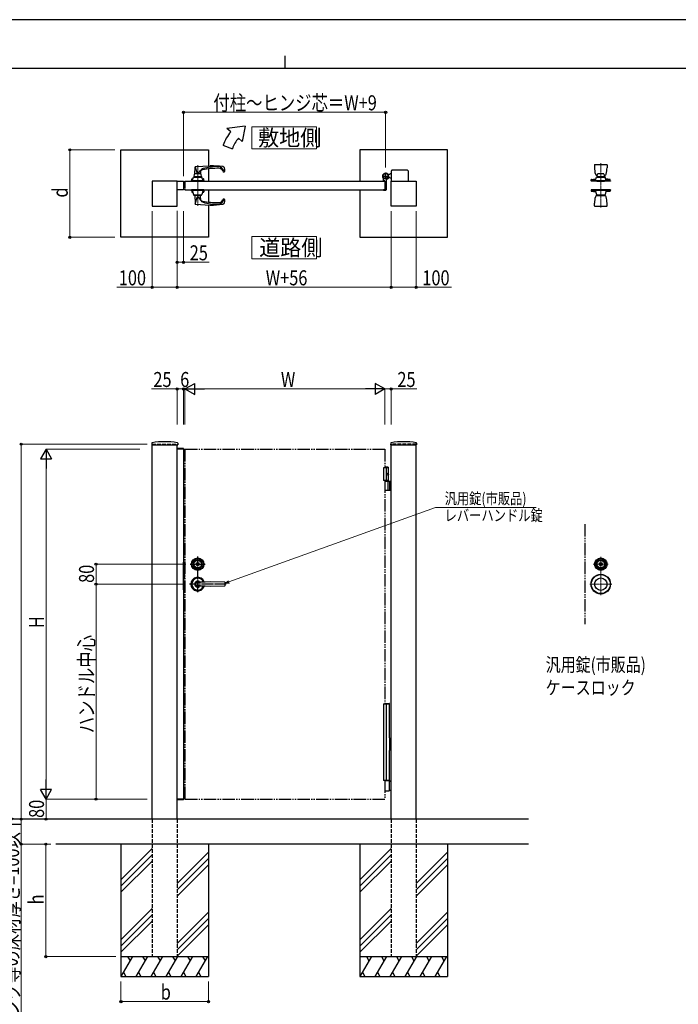
# Model space of a CAD drawing. Units: millimetres. Extents: x 0 to 8410, y 0 to 5940.
# Drawn here: x 3139 to 5774, y 2002 to 5940 of the extents above; entities that cross this region are included whole.
import ezdxf

# ---------------------------------------------------------------- set-up
doc = ezdxf.new("R2010")
doc.units = ezdxf.units.MM
for name, pattern in [('YCENTER_1', [13, 10, -1, 1, -1]), ('YDIVIDE_1', [15, 10, -1, 1, -1, 1, -1]), ('YDOT_1', [2, 1, -1]), ('YHIDDEN_1', [4, 3, -1])]:
    doc.linetypes.add(name, pattern=pattern)
for name, color, linetype, lineweight in [('FRONT_V1', 7, 'Continuous', 30), ('USER1', 3, 'Continuous', 13), ('YKK_12', 2, 'Continuous', 13), ('YKK_13', 4, 'Continuous', 30), ('YKK_A1', 4, 'Continuous', 30), ('YKK_D', 6, 'Continuous', 13), ('YKK_ZWAK', 7, 'Continuous', 30)]:
    doc.layers.add(name, color=color, linetype=linetype, lineweight=lineweight)
doc.styles.add('text-b', font='extslim2.shx', dxfattribs={"width": 0.8, "bigfont": 'extfont2.shx'})

msp = doc.modelspace()

# ---------------------------------------------------------------- linework, layer by layer
at = {"layer": 'FRONT_V1', "linetype": 'YDIVIDE_1', "ltscale": 5}
msp.add_line((5400, 3922.3), (5400, 3522.3), dxfattribs=at)
at = {"layer": 'USER1', "linetype": 'Continuous'}
for points in [[(4068.2, 5512.1), (4068.2, 5422.8), (4325.8, 5422.8), (4325.8, 5512.1), (4068.2, 5512.1)], [(4068.2, 5072.6), (4068.2, 4983.4), (4325.8, 4983.4), (4325.8, 5072.6), (4068.2, 5072.6)]]:
    msp.add_lwpolyline(points, dxfattribs=at)
at = {"layer": 'YKK_12', "linetype": 'YCENTER_1'}
for p, q in [((3851, 5358), (3851, 5196)), ((5464, 5188.5), (5464, 5365.5)), ((5464, 3638.3), (5464, 3792.3)), ((5434, 3762.3), (5494, 3762.3)), ((5508, 3682.3), (5420, 3682.3))]:
    msp.add_line(p, q, dxfattribs=at)
at = {"layer": 'YKK_13'}
for p, q in [((5439, 5359), (5439, 5347.9)), ((5440.5, 5360.5), (5487.5, 5360.5)), ((5489, 5359), (5489, 5347.9)), ((5446, 5317.5), (5450.6, 5317.5)), ((5446.4, 5317.5), (5446.4, 5317.1)), ((5449.5, 5311.5), (5451.4, 5322.4)), ((5476.6, 5322.4), (5478.5, 5311.5)), ((5477.5, 5317.5), (5482.1, 5317.5)), ((5481.6, 5317.1), (5481.6, 5317.5)), ((5503, 5295.5), (5425, 5295.5)), ((5425, 5295.5), (5425, 5294.5)), ((5503, 5294.5), (5425, 5294.5)), ((5426, 5295.5), (5426, 5300.3)), ((5426, 5295.5), (5502, 5295.5)), ((5426.2, 5300.5), (5443.7, 5300.5)), ((5426.3, 5300.6), (5443.3, 5303.3)), ((5489, 5295.5), (5439, 5295.5)), ((5439, 5295.5), (5439, 5294.5)), ((5489, 5294.5), (5439, 5294.5)), ((5442, 5295.5), (5446.9, 5309.7)), ((5486, 5295.5), (5442, 5295.5)), ((5447, 5316.5), (5450.4, 5316.5)), ((5447.4, 5310), (5480.7, 5310)), ((5448.8, 5316.5), (5448.1, 5310)), ((5448.5, 5295), (5448.5, 5295.5)), ((5449, 5310.4), (5449, 5310)), ((5449, 5294.5), (5479, 5294.5)), ((5456.8, 5311.5), (5449.5, 5311.5)), ((5478.4, 5311), (5449.6, 5311)), ((5456.8, 5312), (5471.3, 5312)), ((5456.8, 5312), (5456.8, 5311.5)), ((5457, 5312), (5457, 5311)), ((5457, 5311), (5471, 5311)), ((5471, 5312), (5471, 5311)), ((5471.3, 5312), (5471.3, 5311.5)), ((5471.3, 5311.5), (5478.5, 5311.5)), ((5477.7, 5316.5), (5481, 5316.5)), ((5479, 5310), (5479, 5310.4)), ((5479.2, 5316.5), (5479.9, 5310)), ((5479.5, 5295.5), (5479.5, 5295)), ((5486, 5295.5), (5481.1, 5309.7)), ((5484.3, 5300.5), (5501.9, 5300.5)), ((5501.8, 5300.6), (5484.8, 5303.3)), ((5489, 5295.5), (5489, 5294.5)), ((5502, 5295.5), (5502, 5300.3)), ((5503, 5295.5), (5503, 5294.5)), ((5503, 5259.5), (5425, 5259.5)), ((5425, 5259.5), (5425, 5258.5)), ((5503, 5258.5), (5425, 5258.5)), ((5426, 5258.5), (5502, 5258.5)), ((5426, 5258.5), (5426, 5253.8)), ((5426.2, 5253.5), (5443.4, 5253.5)), ((5426.3, 5253.5), (5443.3, 5250.8)), ((5489, 5259.5), (5439, 5259.5)), ((5439, 5258.5), (5439, 5259.5)), ((5489, 5258.5), (5439, 5258.5)), ((5486, 5258.5), (5442, 5258.5)), ((5442, 5258.5), (5446.9, 5240.4)), ((5447.4, 5240), (5480.6, 5240)), ((5448.8, 5237.5), (5448.5, 5240)), ((5449, 5238.1), (5449, 5240)), ((5479, 5238.1), (5479, 5240)), ((5479.2, 5237.5), (5479.5, 5240)), ((5486, 5258.5), (5481.1, 5240.4)), ((5484.7, 5253.5), (5501.9, 5253.5)), ((5501.8, 5253.5), (5484.8, 5250.8)), ((5489, 5258.5), (5489, 5259.5)), ((5502, 5258.5), (5502, 5253.8)), ((5503, 5259.5), (5503, 5258.5)), ((5439, 5195), (5439, 5206.1)), ((5446, 5236.5), (5482.1, 5236.5)), ((5446.4, 5236.5), (5446.4, 5236.9)), ((5447, 5237.5), (5481, 5237.5)), ((5449.6, 5237.5), (5478.4, 5237.5)), ((5481.6, 5236.9), (5481.6, 5236.5)), ((5489, 5195), (5489, 5206.1)), ((5440.5, 5193.5), (5487.5, 5193.5)), ((5459.7, 3762), (5459.7, 3763.4)), ((5459.7, 3763.4), (5460.3, 3763.4)), ((5459.7, 3762), (5461.1, 3761.2)), ((5460.3, 3763.4), (5461.7, 3762.6)), ((5461.1, 3761.2), (5462.7, 3761.2)), ((5461.7, 3762.6), (5462.3, 3762.6)), ((5462.3, 3762.6), (5462.9, 3763.6)), ((5462.7, 3761.2), (5463.4, 3762.4)), ((5462.9, 3763.6), (5465.1, 3763.6)), ((5463.4, 3762.4), (5464.7, 3762.4)), ((5464.7, 3762.4), (5465.4, 3761.2)), ((5465.1, 3763.6), (5465.7, 3762.6)), ((5465.4, 3761.2), (5466.9, 3761.2)), ((5465.7, 3762.6), (5466.4, 3762.6)), ((5466.4, 3762.6), (5467.8, 3763.4)), ((5466.9, 3761.2), (5468.4, 3762)), ((5467.8, 3763.4), (5468.4, 3763.4)), ((5468.4, 3762), (5468.4, 3763.4))]:
    msp.add_line(p, q, dxfattribs=at)
at = {"layer": 'YKK_13', "linetype": 'YDOT_1', "ltscale": 0.5}
for p, q in [((5446, 5295.5), (5446, 5294.5)), ((5449, 5295.5), (5449, 5294.5)), ((5457, 5295.5), (5457, 5294.5)), ((5471, 5295.5), (5471, 5294.5)), ((5479, 5295.5), (5479, 5294.5)), ((5482, 5295.5), (5482, 5294.5)), ((5446, 5258.5), (5446, 5259.5)), ((5449, 5259.5), (5449, 5258.5)), ((5457, 5259.5), (5457, 5258.5)), ((5471, 5259.5), (5471, 5258.5)), ((5479, 5259.5), (5479, 5258.5)), ((5482, 5258.5), (5482, 5259.5))]:
    msp.add_line(p, q, dxfattribs=at)
at = {"layer": 'YKK_13'}
for centre, radius in [((5464, 3762.3), 25), ((5464, 3762.3), 22), ((5464, 3762.3), 17), ((5464, 3762.3), 15), ((5464, 3762.3), 6.35), ((5464, 3762.3), 5.6), ((5464, 3682.3), 39), ((5464, 3682.3), 38), ((5464, 3682.3), 25)]:
    msp.add_circle(centre, radius, dxfattribs=at)
for centre, radius, start, end in [((5440.5, 5359), 1.5, 90, 180), ((5487.5, 5359), 1.5, 0, 90), ((5539, 5347.8), 100, 179.8872, 194.6725), ((5450, 5324.4), 8, 194.6726, 239.5984), ((5447, 5317.1), 0.6, 180.032, 269.9709), ((5452.4, 5322.2), 1, 98.4712, 170.1488), ((5464, 5244), 80, 81.5288, 98.4712), ((5475.7, 5322.2), 1, 9.8512, 81.5288), ((5481, 5317.1), 0.6, 269.8598, 0.1344), ((5478, 5324.4), 8, 300.4016, 345.3274), ((5389, 5347.8), 100, 345.3275, 0.1128), ((5426.3, 5300.3), 0.3, 99.0001, 180), ((5442.4, 5308.8), 5.6, 278.9999, 296.2315), ((5447.4, 5309.5), 0.5, 90, 160.9744), ((5449, 5295), 0.5, 180, 270), ((5449.6, 5310.4), 0.6, 90, 180), ((5478.4, 5310.4), 0.6, 0, 90), ((5479, 5295), 0.5, 270, 0), ((5480.7, 5309.5), 0.5, 19.0256, 90), ((5485.7, 5308.8), 5.6, 243.7698, 261.0001), ((5501.7, 5300.3), 0.3, 0, 80.9999), ((5426.3, 5253.8), 0.3, 180, 260.9999), ((5442.4, 5245.3), 5.6, 71.4242, 81.0001), ((5447.4, 5240.5), 0.5, 195.124, 270), ((5480.6, 5240.5), 0.5, 270, 344.876), ((5485.7, 5245.3), 5.6, 98.9999, 108.5747), ((5501.7, 5253.8), 0.3, 279.0001, 0), ((5539, 5206.3), 100, 165.3275, 180.1128), ((5450, 5229.6), 8, 120.4016, 165.3274), ((5447, 5236.9), 0.6, 90.0291, 179.968), ((5449.6, 5238.1), 0.6, 180, 270), ((5478.4, 5238.1), 0.6, 270, 0), ((5481, 5236.9), 0.6, 359.8656, 90.1402), ((5478, 5229.6), 8, 14.6726, 59.5984), ((5389, 5206.3), 100, 359.8872, 14.6725), ((5440.5, 5195), 1.5, 180, 270), ((5487.5, 5195), 1.5, 270, 0), ((5464, 3762.3), 2.75, 9.4421, 170.5579), ((5464, 3762.3), 2.75, 204.7199, 335.2801)]:
    msp.add_arc(centre, radius, start, end, dxfattribs=at)
at = {"layer": 'YKK_A1'}
for p, q in [((4041.4, 5514.5), (3968.2, 5504.5)), ((4041.4, 5514.5), (4029.5, 5453.1)), ((3983.5, 5491.7), (3968.2, 5504.5)), ((3952.2, 5437.5), (3989.8, 5423.9)), ((4029.5, 5453.1), (4014.1, 5466)), ((3544, 5419.5), (3894, 5419.5)), ((3544, 5069.5), (3544, 5419.5)), ((3894, 5419.5), (3894, 5355.2)), ((4850, 5419.5), (4500, 5419.5)), ((4500, 5419.5), (4500, 5294.5)), ((4850, 5069.5), (4850, 5419.5)), ((3836.5, 5311.5), (3838.4, 5322.4)), ((3839.8, 5323.3), (3840.9, 5350.7)), ((3841.3, 5351.7), (3849.2, 5324)), ((3842.8, 5352.6), (3901, 5355.5)), ((3853.4, 5324), (3862.2, 5336.4)), ((3862, 5329.1), (3862.2, 5323.3)), ((3863.6, 5322.4), (3865.5, 5311.5)), ((3894, 5343.3), (3894, 5294.5)), ((4618.5, 5320.5), (4612.8, 5320.5)), ((4618.5, 5320.5), (4621, 5323)), ((4626, 5323), (4621, 5323)), ((4626, 5294.5), (4626, 5336)), ((4691, 5338), (4628, 5338)), ((4693, 5336), (4693, 5294.5)), ((3769, 5294.5), (3669, 5294.5)), ((3669, 5294.5), (3669, 5194.5)), ((3769, 5194.5), (3769, 5294.5)), ((3769, 5294.5), (3794, 5294.5)), ((3769, 5259.5), (3769, 5294.5)), ((3794, 5294.5), (3794, 5259.5)), ((3800, 5294.5), (4600, 5294.5)), ((3823.5, 5295.5), (3878.5, 5295.5)), ((3823.5, 5295.5), (3823.5, 5294.5)), ((3823.5, 5294.5), (3878.5, 5294.5)), ((3876, 5295.5), (3826, 5295.5)), ((3826, 5295.5), (3826, 5294.5)), ((3876, 5294.5), (3826, 5294.5)), ((3827, 5295.5), (3827, 5303.2)), ((3827, 5295.5), (3875, 5295.5)), ((3827.3, 5303.5), (3831.8, 5303.5)), ((3829, 5295.5), (3833.9, 5309.7)), ((3873, 5295.5), (3829, 5295.5)), ((3834.4, 5310), (3867.7, 5310)), ((3835.5, 5295), (3835.5, 5295.5)), ((3836, 5310.4), (3836, 5310)), ((3836, 5294.5), (3866, 5294.5)), ((3843.8, 5311.5), (3836.5, 5311.5)), ((3865.4, 5311), (3836.6, 5311)), ((3843.8, 5312), (3858.3, 5312)), ((3843.8, 5312), (3843.8, 5311.5)), ((3844, 5312), (3844, 5311)), ((3844, 5311), (3858, 5311)), ((3858, 5312), (3858, 5311)), ((3858.3, 5312), (3858.3, 5311.5)), ((3858.3, 5311.5), (3865.5, 5311.5)), ((3866, 5310), (3866, 5310.4)), ((3866.5, 5295.5), (3866.5, 5295)), ((3873, 5295.5), (3868.1, 5309.7)), ((3870.3, 5303.5), (3874.7, 5303.5)), ((3875, 5295.5), (3875, 5303.2)), ((3876, 5295.5), (3876, 5294.5)), ((3878.5, 5295.5), (3878.5, 5294.5)), ((4595, 5295.3), (4595, 5304.4)), ((4599.7, 5294.8), (4595.5, 5294.8)), ((4600, 5294.5), (4600, 5259.5)), ((4600, 5294.5), (4600, 5259.5)), ((4605, 5299.6), (4605, 5259)), ((4609.7, 5305), (4608.7, 5303.9)), ((4608.7, 5303.9), (4609.9, 5303.2)), ((4608.9, 5305.8), (4609.7, 5305)), ((4609.4, 5306.2), (4610.2, 5305.5)), ((4609.7, 5305), (4612.6, 5307.8)), ((4611.3, 5308.1), (4612.1, 5307.4)), ((4612.6, 5307.8), (4611.7, 5308.7)), ((4612.6, 5307.8), (4613.6, 5308.9)), ((4618.5, 5308.5), (4612.8, 5308.5)), ((4613.6, 5308.9), (4614.4, 5307.6)), ((4618.5, 5308.5), (4621, 5306)), ((4626, 5306), (4621, 5306)), ((4625, 5194.5), (4625, 5294.5)), ((4625, 5294.5), (4725, 5294.5)), ((4725, 5294.5), (4725, 5194.5)), ((3794, 5259.5), (3769, 5259.5)), ((3800, 5259.5), (4600, 5259.5)), ((3823.5, 5259.5), (3878.5, 5259.5)), ((3823.5, 5259.5), (3823.5, 5258.5)), ((3823.5, 5258.5), (3878.5, 5258.5)), ((3876, 5259.5), (3826, 5259.5)), ((3826, 5258.5), (3826, 5259.5)), ((3876, 5258.5), (3826, 5258.5)), ((3827, 5258.5), (3827, 5250.8)), ((3827, 5258.5), (3875, 5258.5)), ((3827.3, 5250.5), (3831.2, 5250.5)), ((3873, 5258.5), (3829, 5258.5)), ((3829, 5258.5), (3833.9, 5240.4)), ((3834.4, 5240), (3867.6, 5240)), ((3836, 5238.1), (3836, 5240)), ((3866, 5238.1), (3866, 5240)), ((3873, 5258.5), (3868.1, 5240.4)), ((3870.9, 5250.5), (3874.7, 5250.5)), ((3875, 5258.5), (3875, 5250.8)), ((3876, 5258.5), (3876, 5259.5)), ((3878.5, 5259.5), (3878.5, 5258.5)), ((3894, 5259.5), (3894, 5210.8)), ((4500, 5259.5), (4500, 5069.5)), ((4595, 5258.7), (4595, 5258)), ((4599.7, 5259.2), (4595.5, 5259.2)), ((4603, 5257), (4596, 5257)), ((3836.6, 5237.5), (3865.4, 5237.5)), ((3839.6, 5237.5), (3840.9, 5203.4)), ((3841.3, 5202.4), (3849.3, 5230.4)), ((3842.8, 5201.5), (3901, 5198.5)), ((3852.8, 5231), (3862.2, 5217.6)), ((3862, 5225), (3862.5, 5237.5)), ((3894, 5198.9), (3894, 5069.5)), ((3669, 5194.5), (3769, 5194.5)), ((4725, 5194.5), (4625, 5194.5)), ((3894, 5069.5), (3544, 5069.5)), ((4500, 5069.5), (4850, 5069.5)), ((3667.3, 4246), (3666.9, 4239.4)), ((3667.4, 4238.8), (3770.6, 4238.8)), ((3669, 2742.3), (3669, 4238.8)), ((3768.8, 4222.3), (3768.9, 4224.4)), ((3794.3, 4222.3), (3768.8, 4222.3)), ((3769, 2742.3), (3769, 4238.8)), ((3794, 4222.3), (3769, 4222.3)), ((3793.7, 4224.8), (3769.4, 4224.8)), ((3770.8, 4246), (3771.1, 4239.4)), ((3794, 4222.3), (3794, 2822.3)), ((3794.2, 4224.4), (3794.3, 4222.3)), ((4623.3, 4246), (4622.9, 4239.4)), ((4623.4, 4238.8), (4726.6, 4238.8)), ((4625, 2742.3), (4625, 4238.8)), ((4725, 2742.3), (4725, 4238.8)), ((4726.8, 4246), (4727.1, 4239.4)), ((4614.5, 4147.3), (4595, 4147.3)), ((4595, 4147.3), (4595, 4097.3)), ((4612.5, 4150.3), (4600, 4150.3)), ((4614.5, 4148.3), (4600, 4148.3)), ((4605, 4147.3), (4605, 4097.3)), ((4612.5, 4150.3), (4614.5, 4148.3)), ((4614.5, 4094.3), (4614.5, 4148.3)), ((4614.5, 4097.3), (4595, 4097.3)), ((4612.2, 4122.7), (4612.8, 4122.7)), ((4612.2, 4121.9), (4612.8, 4121.9)), ((4613.2, 4124.4), (4613.8, 4124.4)), ((4613.2, 4120.2), (4613.8, 4120.2)), ((4600, 4094.3), (4625, 4094.3)), ((4612.8, 4057.8), (4612.8, 4092.8)), ((4618.5, 4094.3), (4618.5, 4056.3)), ((4621, 4094.3), (4621, 4056.3)), ((4625, 4056.3), (4600, 4056.3)), ((3794.5, 3659.8), (3794.5, 3769.8)), ((3794.5, 3769.8), (3796, 3769.8)), ((3796, 3659.8), (3796, 3769.8)), ((3796, 3744.8), (3800, 3744.8)), ((3846.7, 3762), (3846.7, 3763.4)), ((3846.7, 3763.4), (3847.3, 3763.4)), ((3846.7, 3762), (3848.1, 3761.2)), ((3847.3, 3763.4), (3848.7, 3762.6)), ((3848.1, 3761.2), (3849.7, 3761.2)), ((3848.7, 3762.6), (3849.3, 3762.6)), ((3849.3, 3762.6), (3849.9, 3763.6)), ((3849.7, 3761.2), (3850.4, 3762.4)), ((3849.9, 3763.6), (3852.1, 3763.6)), ((3850.4, 3762.4), (3851.7, 3762.4)), ((3851.7, 3762.4), (3852.4, 3761.2)), ((3852.1, 3763.6), (3852.7, 3762.6)), ((3852.4, 3761.2), (3853.9, 3761.2)), ((3852.7, 3762.6), (3853.4, 3762.6)), ((3853.4, 3762.6), (3854.8, 3763.4)), ((3853.9, 3761.2), (3855.4, 3762)), ((3854.8, 3763.4), (3855.4, 3763.4)), ((3855.4, 3762), (3855.4, 3763.4)), ((3796, 3719.8), (3800, 3719.8)), ((3796, 3711.3), (3800, 3711.3)), ((3796, 3691.3), (3800, 3691.3)), ((3901, 3691.6), (3842.5, 3687.6)), ((3901, 3673), (3842.5, 3677.1)), ((3851, 3692.3), (3959, 3690.8)), ((3959, 3673.8), (3851, 3672.3)), ((3960, 3689.8), (3960, 3674.8)), ((3794.5, 3659.8), (3796, 3659.8)), ((4617.4, 2895.3), (4600, 2895.3)), ((4616.6, 2893.8), (4616.6, 2856.8)), ((4618.9, 2894.4), (4617.7, 2895.2)), ((4619.2, 2894.3), (4625, 2894.3)), ((4600, 2855.3), (4617.4, 2855.3)), ((4617.7, 2855.4), (4618.9, 2856.2)), ((4625, 2856.3), (4619.2, 2856.3)), ((3768.8, 2822.3), (3768.9, 2820.3)), ((3794.3, 2822.3), (3768.8, 2822.3)), ((3794, 2822.3), (3769, 2822.3)), ((3793.7, 2819.8), (3769.4, 2819.8)), ((3794.2, 2820.3), (3794.3, 2822.3)), ((5175, 2742.3), (3001.5, 2742.3)), ((5175, 2642.3), (3283.3, 2642.3)), ((3544, 2642.3), (3544, 2112.3)), ((3894, 2642.3), (3894, 2112.3)), ((4500, 2642.3), (4500, 2112.3)), ((4850, 2642.3), (4850, 2112.3)), ((3669, 2624.5), (3544, 2499.5)), ((3669, 2599.5), (3544, 2474.5)), ((3894, 2609.5), (3769, 2484.5)), ((4625, 2624.5), (4500, 2499.5)), ((4625, 2599.5), (4500, 2474.5)), ((4850, 2609.5), (4725, 2484.5)), ((3669, 2574.5), (3544, 2449.5)), ((3894, 2584.5), (3769, 2459.5)), ((4625, 2574.5), (4500, 2449.5)), ((4850, 2584.5), (4725, 2459.5)), ((3894, 2559.5), (3769, 2434.5)), ((4850, 2559.5), (4725, 2434.5)), ((3669, 2384.5), (3544, 2259.5)), ((3894, 2369.5), (3769, 2244.5)), ((4625, 2384.5), (4500, 2259.5)), ((4850, 2369.5), (4725, 2244.5)), ((3669, 2359.5), (3544, 2234.5)), ((3669, 2334.5), (3544, 2209.5)), ((3894, 2344.5), (3769, 2219.5)), ((4625, 2359.5), (4500, 2234.5)), ((4625, 2334.5), (4500, 2209.5)), ((4850, 2344.5), (4725, 2219.5)), ((3894, 2319.5), (3769, 2194.5)), ((4850, 2319.5), (4725, 2194.5)), ((3544, 2192.3), (3894, 2192.3)), ((3590.2, 2192.3), (3544, 2112.3)), ((3570.2, 2192.3), (3580.2, 2175)), ((3650.2, 2192.3), (3604, 2112.3)), ((3630.2, 2192.3), (3640.2, 2175)), ((3710.2, 2192.3), (3664, 2112.3)), ((3690.2, 2192.3), (3700.2, 2175)), ((3770.2, 2192.3), (3724, 2112.3)), ((3750.2, 2192.3), (3760.2, 2175)), ((3830.2, 2192.3), (3784, 2112.3)), ((3810.2, 2192.3), (3820.2, 2175)), ((3890.2, 2192.3), (3844, 2112.3)), ((3870.2, 2192.3), (3880.2, 2175)), ((4500, 2192.3), (4850, 2192.3)), ((4546.2, 2192.3), (4500, 2112.3)), ((4526.2, 2192.3), (4536.2, 2175)), ((4606.2, 2192.3), (4560, 2112.3)), ((4586.2, 2192.3), (4596.2, 2175)), ((4666.2, 2192.3), (4620, 2112.3)), ((4646.2, 2192.3), (4656.2, 2175)), ((4726.2, 2192.3), (4680, 2112.3)), ((4706.2, 2192.3), (4716.2, 2175)), ((4786.2, 2192.3), (4740, 2112.3)), ((4766.2, 2192.3), (4776.2, 2175)), ((4846.2, 2192.3), (4800, 2112.3)), ((4826.2, 2192.3), (4836.2, 2175)), ((3554, 2129.7), (3564, 2112.3)), ((3614, 2129.7), (3624, 2112.3)), ((3674, 2129.7), (3684, 2112.3)), ((3734, 2129.7), (3744, 2112.3)), ((3794, 2129.7), (3804, 2112.3)), ((3854, 2129.7), (3864, 2112.3)), ((4510, 2129.7), (4520, 2112.3)), ((4570, 2129.7), (4580, 2112.3)), ((4630, 2129.7), (4640, 2112.3)), ((4690, 2129.7), (4700, 2112.3)), ((4750, 2129.7), (4760, 2112.3)), ((4810, 2129.7), (4820, 2112.3)), ((3544, 2112.3), (3894, 2112.3)), ((4500, 2112.3), (4850, 2112.3))]:
    msp.add_line(p, q, dxfattribs=at)
at = {"layer": 'YKK_A1', "linetype": 'YCENTER_1'}
for p, q in [((4603, 5301.5), (4603, 5327.5)), ((4590, 5314.5), (4616, 5314.5)), ((4614.6, 5303), (4604.5, 5313.1))]:
    msp.add_line(p, q, dxfattribs=at)
at = {"layer": 'YKK_A1', "linetype": 'YCENTER_1', "ltscale": 3}
msp.add_line((3800, 5294.5), (3800, 5259.5), dxfattribs=at)
at = {"layer": 'YKK_A1', "linetype": 'YDOT_1', "ltscale": 0.5}
for p, q in [((3829.5, 5295.5), (3829.5, 5294.5)), ((3833, 5295.5), (3833, 5294.5)), ((3838.5, 5295.5), (3838.5, 5294.5)), ((3848, 5295.5), (3848, 5294.5)), ((3854, 5295.5), (3854, 5294.5)), ((3863.5, 5295.5), (3863.5, 5294.5)), ((3869, 5295.5), (3869, 5294.5)), ((3872.5, 5295.5), (3872.5, 5294.5)), ((3829.5, 5259.5), (3829.5, 5258.5)), ((3833, 5258.5), (3833, 5259.5)), ((3838.5, 5259.5), (3838.5, 5258.5)), ((3848, 5259.5), (3848, 5258.5)), ((3854, 5259.5), (3854, 5258.5)), ((3863.5, 5259.5), (3863.5, 5258.5)), ((3869, 5258.5), (3869, 5259.5)), ((3872.5, 5259.5), (3872.5, 5258.5)), ((3794.5, 3748.3), (3796, 3748.3)), ((3794.5, 3681.3), (3796, 3681.3))]:
    msp.add_line(p, q, dxfattribs=at)
at = {"layer": 'YKK_A1', "linetype": 'YHIDDEN_1'}
for p, q in [((4608.3, 5312.1), (4605.5, 5309.2)), ((4605.5, 5309.2), (4608.9, 5305.8)), ((4606, 5309.7), (4609.4, 5306.2)), ((4607.9, 5311.6), (4611.3, 5308.1)), ((4611.7, 5308.7), (4608.3, 5312.1)), ((4610.6, 5305.3), (4611, 5306.6)), ((4611.3, 5303.3), (4610.6, 5305.3)), ((4612.3, 5306.9), (4611, 5306.6)), ((4614.3, 5306.2), (4612.3, 5306.9)), ((3794, 3768.8), (3794.5, 3768.8)), ((3794, 3660.8), (3794.5, 3660.8))]:
    msp.add_line(p, q, dxfattribs=at)
at = {"layer": 'YKK_A1', "linetype": 'YHIDDEN_1', "ltscale": 5}
for p, q in [((3669, 4242.3), (3769, 4242.3)), ((3669, 4242.3), (3669, 4238.8)), ((3769, 4242.3), (3769, 4238.8)), ((4725, 4242.3), (4625, 4242.3)), ((4625, 4242.3), (4625, 4238.8)), ((4725, 4242.3), (4725, 4238.8)), ((3669, 2742.3), (3669, 2192.3)), ((3769, 2742.3), (3769, 2192.3)), ((4625, 2742.3), (4625, 2192.3)), ((4725, 2742.3), (4725, 2192.3)), ((3669, 2192.3), (3769, 2192.3)), ((4625, 2192.3), (4725, 2192.3))]:
    msp.add_line(p, q, dxfattribs=at)
at = {"layer": 'YKK_A1', "linetype": 'YDIVIDE_1', "ltscale": 5}
for p, q in [((3800, 4222.3), (4600, 4222.3)), ((3800, 4222.3), (3800, 2822.3)), ((4600, 4222.3), (4600, 4147.3)), ((4600, 4097.3), (4600, 3203.3)), ((4600, 2897.3), (4600, 2822.3)), ((3800, 2822.3), (4600, 2822.3))]:
    msp.add_line(p, q, dxfattribs=at)
at = {"layer": 'YKK_A1', "linetype": 'YCENTER_1', "ltscale": 2}
for p, q in [((3851, 3649.8), (3851, 3792.3)), ((3821, 3762.3), (3881, 3762.3)), ((3965, 3682.3), (3818.5, 3682.3))]:
    msp.add_line(p, q, dxfattribs=at)
at = {"layer": 'YKK_A1', "linetype": 'Continuous'}
for p, q in [((4595, 3203.3), (4595, 2897.3)), ((4595, 3203.3), (4619, 3203.3)), ((4600, 3205.3), (4617.8, 3205.3)), ((4605, 3203.3), (4605, 2897.3)), ((4618.8, 3203.3), (4618.8, 3204.3)), ((4619, 3067.3), (4619, 3203.3)), ((4620, 3067.3), (4618.1, 3067.3)), ((4618.1, 3067.3), (4618.1, 3017.3)), ((4620, 3067.3), (4620, 3017.3)), ((4620, 3017.3), (4618.1, 3017.3)), ((4619, 2897.3), (4619, 3017.3)), ((4619, 2897.3), (4595, 2897.3)), ((4618, 2895.3), (4600, 2895.3)), ((4618, 2897.3), (4618, 2895.3))]:
    msp.add_line(p, q, dxfattribs=at)
at = {"layer": 'YKK_A1'}
for centre, radius in [((4603, 5314.5), 11.5), ((4603, 5314.5), 10.3), ((3851, 3762.3), 25), ((3851, 3762.3), 22), ((3851, 3762.3), 17), ((3851, 3762.3), 15), ((3851, 3762.3), 6.35), ((3851, 3762.3), 5.6)]:
    msp.add_circle(centre, radius, dxfattribs=at)
for centre, radius, start, end in [((4121.4, 5376), 180, 140, 160), ((4121.4, 5376), 140, 140, 160), ((3839.4, 5322.2), 1, 98.4712, 170.1488), ((3851, 5244), 80, 81.5288, 98.4712), ((3842.9, 5350.6), 2, 92.8627, 177.6633), ((3872, 5329.5), 10, 101.7106, 182.3374), ((3878.5, 5325), 20, 106.6895, 145), ((3862.7, 5322.2), 1, 9.8512, 81.5288), ((3930.8, 5045.6), 300, 89.0804, 101.7108), ((3930.2, 5152.6), 200, 89.4134, 106.6894), ((3901, 4955.5), 400, 82.8192, 90), ((3932, 5327.5), 25, 10.8712, 89.4134), ((3935.4, 5328.5), 17, 20.4162, 89.0804), ((3950, 5344.5), 8, 19.0979, 82.8192), ((3955.5, 5336), 4.5, 200.4162, 6.7099), ((3910.3, 5330.7), 50, 6.7098, 19.0979), ((4603, 5314.5), 11.5, 295.1028, 218.0123), ((4628, 5336), 2, 90, 180), ((4691, 5336), 2, 0, 90), ((3827.3, 5303.2), 0.3, 90, 180), ((3834.4, 5309.5), 0.5, 90, 160.9744), ((3836, 5295), 0.5, 180, 270), ((3836.6, 5310.4), 0.6, 90, 180), ((3865.4, 5310.4), 0.6, 0, 90), ((3866, 5295), 0.5, 270, 0), ((3867.7, 5309.5), 0.5, 19.0256, 90), ((3874.7, 5303.2), 0.3, 0, 90), ((4590, 5304.4), 5, 0, 38.0123), ((4595.5, 5295.3), 0.5, 180, 270), ((4599.7, 5294.5), 0.3, 0, 90), ((4610, 5299.6), 5, 115.1028, 180), ((4610.6, 5304.3), 1.3, 240, 300.9647), ((4606.6, 5310.9), 9, 300.9647, 329.0353), ((4613.2, 5307), 1.3, 329.0353, 30), ((3827.3, 5250.8), 0.3, 180, 270), ((3834.4, 5240.5), 0.5, 195.124, 270), ((3867.6, 5240.5), 0.5, 270, 344.876), ((3874.7, 5250.8), 0.3, 270, 0), ((4595.5, 5258.7), 0.5, 90, 180), ((4596, 5258), 1, 180, 270), ((4599.7, 5259.5), 0.3, 270, 0), ((4603, 5259), 2, 270, 0), ((3836.6, 5238.1), 0.6, 180, 270), ((3842.9, 5203.5), 2, 182.3367, 267.1373), ((3851.2, 5229.8), 2, 34.9993, 164.0538), ((3872, 5224.5), 10, 177.6626, 258.2894), ((3878.5, 5229.1), 20, 215, 253.3105), ((3865.4, 5238.1), 0.6, 270, 0), ((3930.8, 5508.5), 300, 258.2892, 270.9196), ((3930.2, 5401.5), 200, 253.3106, 270.5866), ((3901, 5598.5), 400, 270, 277.1808), ((3932, 5226.5), 25, 270.5866, 349.1288), ((3935.4, 5225.5), 17, 270.9196, 339.5838), ((3950, 5209.6), 8, 277.1808, 340.9021), ((3955.5, 5218), 4.5, 353.2901, 159.5838), ((3910.3, 5223.4), 50, 340.9021, 353.2902), ((3667.4, 4239.3), 0.5, 177, 270), ((3669.3, 4245.9), 2, 99.0012, 177), ((3719, 3931.8), 320, 80.9988, 99.0012), ((3769.4, 4224.3), 0.5, 90, 177), ((3768.8, 4245.9), 2, 3, 80.9988), ((3770.6, 4239.3), 0.5, 270, 3), ((3793.7, 4224.3), 0.5, 3, 90), ((4623.4, 4239.3), 0.5, 177, 270), ((4625.3, 4245.9), 2, 99.0012, 177), ((4675, 3931.8), 320, 80.9988, 99.0012), ((4724.8, 4245.9), 2, 3, 80.9988), ((4726.6, 4239.3), 0.5, 270, 3), ((4611.3, 4092.8), 1.5, 0, 90), ((4611.3, 4057.8), 1.5, 270, 0), ((3851, 3762.3), 2.75, 9.4421, 170.5579), ((3851, 3762.3), 2.75, 204.7199, 335.2801), ((3851, 3682.3), 27.5, 20.5312, 339.4661), ((3851, 3682.3), 24, 23.8315, 336.1659), ((3851, 3682.3), 12, 55.6459, 304.3541), ((3851, 3682.3), 10, 148.3318, 211.6682), ((3283.2, 4392.7), 900, 308.4196, 308.8488), ((3283.2, 2971.9), 900, 51.1513, 51.5804), ((3851, 3682.3), 10, 90, 108.9364), ((3851, 3682.3), 10, 251.0636, 270), ((3959, 3689.8), 1, 0, 89.2097), ((3959, 3674.8), 1, 270.7877, 0), ((4617.4, 2894.8), 0.5, 56.3099, 90), ((4619.2, 2894.8), 0.5, 236.3099, 270), ((4617.4, 2855.8), 0.5, 270, 303.6901), ((4619.2, 2855.8), 0.5, 90, 123.6901), ((3769.4, 2820.3), 0.5, 183, 270), ((3793.7, 2820.3), 0.5, 270, 357)]:
    msp.add_arc(centre, radius, start, end, dxfattribs=at)
at = {"layer": 'YKK_A1', "linetype": 'Continuous'}
msp.add_arc((4617.8, 3204.3), 1, 0, 90, dxfattribs=at)
at = {"layer": 'YKK_A1', "extrusion": (0, 0, -1)}
msp.add_ellipse((4611.9, 4122.3), major_axis=(0, -3.5), ratio=0.707107, dxfattribs=at)
for centre, start_param, end_param in [((4605.8, 4122.3), 1.524113, 1.61748), ((4607, 4122.3), 1.335292, 1.430335), ((4607, 4122.3), 1.711258, 1.806301), ((4607.6, 4122.3), 1.335292, 1.430335), ((4607.6, 4122.3), 1.711258, 1.806301)]:
    msp.add_ellipse(centre, major_axis=(0, 9), ratio=0.707107, start_param=start_param, end_param=end_param, dxfattribs=at)
at = {"layer": 'YKK_A1'}
for points in [[(4612.8, 4122.7), (4612.9, 4122.8), (4613, 4122.8), (4613.1, 4122.9), (4613.2, 4123), (4613.3, 4123.1), (4613.3, 4123.3), (4613.3, 4123.4), (4613.3, 4123.6)], [(4613.3, 4121.1), (4613.3, 4121.2), (4613.3, 4121.4), (4613.3, 4121.5), (4613.2, 4121.7), (4613.1, 4121.8), (4613, 4121.8), (4612.9, 4121.9), (4612.8, 4121.9)], [(4613.9, 4123.6), (4614, 4123.4), (4614, 4123.3), (4614.1, 4123.1), (4614.2, 4123), (4614.2, 4122.9), (4614.3, 4122.8)], [(4614.3, 4121.8), (4614.2, 4121.8), (4614.2, 4121.7), (4614.1, 4121.5), (4614, 4121.4), (4614, 4121.2), (4613.9, 4121.1)]]:
    msp.add_spline(points, degree=3, dxfattribs=at)
for points in [[(4617.7, 2895.2), (4617.6, 2895.2), (4617.6, 2895.2), (4617.6, 2895.2)], [(4617.6, 2855.4), (4617.6, 2855.4), (4617.6, 2855.4), (4617.7, 2855.4)]]:
    msp.add_open_spline(points, degree=3, dxfattribs=at)
at = {"layer": 'YKK_D'}
for p, q in [((3794, 5314.5), (3794, 5570.5)), ((3794, 5569.5), (4603, 5569.5)), ((4603, 5349), (4603, 5570.5)), ((3519, 5419.5), (3338, 5419.5)), ((3339, 5419.5), (3339, 5069.5)), ((3669, 5174.5), (3669, 4868.5)), ((3769, 5175.5), (3769, 4868.5)), ((3769, 5174.5), (3769, 4868.5)), ((3769, 5174.5), (3769, 4968.5)), ((3794, 5174.5), (3794, 4968.5)), ((4625, 5174.5), (4625, 4868.5)), ((4625, 5174.5), (4625, 4868.5)), ((4725, 5174.5), (4725, 4868.5)), ((3519, 5069.5), (3338, 5069.5)), ((3769, 4969.5), (3794, 4969.5)), ((3794, 4969.5), (3897.4, 4969.5)), ((3669, 4869.5), (3527.2, 4869.5)), ((3769, 4869.5), (3669, 4869.5)), ((3769, 4869.5), (4625, 4869.5)), ((4625, 4869.5), (4725, 4869.5)), ((4725, 4869.5), (4866.8, 4869.5)), ((3769, 4462.8), (3665.6, 4462.8)), ((3769, 4320.4), (3769, 4463.8)), ((3794, 4462.8), (3769, 4462.8)), ((3794, 4320.4), (3794, 4463.8)), ((3794, 4320.4), (3794, 4463.8)), ((3794, 4462.8), (3800, 4462.8)), ((3800, 4320.4), (3800, 4463.8)), ((3800, 4320.4), (3800, 4463.8)), ((3845, 4462.8), (4555, 4462.8)), ((4600, 4320.4), (4600, 4463.8)), ((4600, 4320.4), (4600, 4463.8)), ((4600, 4462.8), (4625, 4462.8)), ((4625, 4320.4), (4625, 4463.8)), ((4625, 4462.8), (4728.4, 4462.8)), ((3649, 4242.3), (3143.2, 4242.3)), ((3144.2, 4242.3), (3144.2, 2742.3)), ((3619, 4222.3), (3243, 4222.3)), ((3244, 4177.3), (3244, 2867.3)), ((3976, 3691), (4803, 3989.2)), ((4803, 3989.2), (5205.3, 3989.2)), ((3803.5, 3762.3), (3443, 3762.3)), ((3444, 3762.3), (3444, 3682.3)), ((3801, 3682.3), (3443, 3682.3)), ((3801, 3682.3), (3443, 3682.3)), ((3444, 3682.3), (3444, 2822.3)), ((3606.5, 2822.3), (3243, 2822.3)), ((3606.5, 2822.3), (3243, 2822.3)), ((3244, 2822.3), (3244, 2742.3)), ((3649, 2822.3), (3443, 2822.3)), ((3519.4, 2742.3), (3143.2, 2742.3)), ((3199.8, 2742.3), (3143.2, 2742.3)), ((3144.2, 2742.3), (3144.2, 2642.3)), ((3349, 2742.3), (3243, 2742.3)), ((3263.3, 2642.3), (3143.2, 2642.3)), ((3144.2, 2642.3), (3144.2, 1489.3)), ((3243, 2192.3), (3243, 2642.3)), ((3524, 2192.3), (3242, 2192.3)), ((3544, 2092.3), (3544, 2011.3)), ((3894, 2092.3), (3894, 2011.3)), ((3544, 2012.3), (3894, 2012.3))]:
    msp.add_line(p, q, dxfattribs=at)
at = {"layer": 'YKK_D', "lineweight": -2}
for p, q in [((3800, 4462.8), (3839, 4485.3)), ((3800, 4462.8), (3839, 4440.3)), ((3800, 4462.8), (3878, 4462.8)), ((3839, 4440.3), (3839, 4485.3)), ((4600, 4462.8), (4522.1, 4462.8)), ((4600, 4462.8), (4561, 4485.3)), ((4561, 4485.3), (4561, 4440.3)), ((4600, 4462.8), (4561, 4440.3)), ((3244, 4222.3), (3221.5, 4183.4)), ((3244, 4222.3), (3266.5, 4183.4)), ((3244, 4222.3), (3244, 4144.4)), ((3221.5, 4183.4), (3266.5, 4183.4)), ((3244, 2822.3), (3244, 2900.3)), ((3244, 2822.3), (3221.5, 2861.3)), ((3266.5, 2861.3), (3221.5, 2861.3)), ((3244, 2822.3), (3266.5, 2861.3))]:
    msp.add_line(p, q, dxfattribs=at)
at = {"layer": 'YKK_D', "linetype": 'ByBlock', "lineweight": -2}
for p, q in [((3960, 3685.3), (3974.5, 3695.3)), ((3960, 3685.3), (3976, 3691)), ((3977.6, 3686.7), (3960, 3685.3))]:
    msp.add_line(p, q, dxfattribs=at)
for centre in [(3794, 5569.5), (4603, 5569.5), (3339, 5419.5), (3339, 5069.5), (3769, 4969.5), (3794, 4969.5), (3669, 4869.5), (3769, 4869.5), (3769, 4869.5), (4625, 4869.5), (4625, 4869.5), (4725, 4869.5), (3769, 4462.8), (3794, 4462.8), (3794, 4462.8), (4625, 4462.8), (3144.2, 4242.3), (3444, 3762.3), (3444, 3682.3), (3444, 3682.3), (3444, 2822.3), (3144.2, 2742.3), (3144.2, 2742.3), (3244, 2742.3), (3144.2, 2642.3), (3243, 2642.3), (3243, 2192.3), (3544, 2012.3), (3894, 2012.3)]:
    msp.add_circle(centre, 4.25, dxfattribs=at)
at = {"layer": 'YKK_ZWAK'}
for p, q in [((8410, 5940), (0, 5940)), ((4200, 5795), (4200, 5745)), ((8100, 5745), (300, 5745))]:
    msp.add_line(p, q, dxfattribs=at)

# ---------------------------------------------------------------- texts
at = {"layer": 'USER1', "style": 'text-b'}
for s, height, width, p in [('敷地側', 63.75, 0.970588, (4092.6, 5435.6)), ('道路側', 63.75, 0.970588, (4096.9, 4996.1)), ('汎用錠(市販品)', 55, 0.8, (5243.4, 3332.4)), ('ケースロック', 55, 0.8, (5243.4, 3240.7))]:
    msp.add_text(s, height=height, dxfattribs=dict(at, width=width)).set_placement(p)
at = {"layer": 'YKK_D', "style": 'text-b', "width": 0.8}
for s, height, p in [('付柱～ヒンジ芯＝W+9', 60, (3913.7, 5577.5)), ('25', 60, (3819, 4977.5)), ('100', 60, (3535.2, 4877.5)), ('W+56', 60, (4123.4, 4877.5)), ('100', 60, (4750, 4877.5)), ('25', 60, (3673.6, 4470.8)), ('6', 60, (3781, 4470.8)), ('W', 60, (4184, 4470.8)), ('25', 60, (4650, 4470.8)), ('汎用錠(市販品)', 45, (4839, 4002.2)), ('レバーハンドル錠', 45, (4839, 3934.7)), ('b', 60, (3703, 2020.3))]:
    msp.add_text(s, height=height, dxfattribs=at).set_placement(p)
for s, p in [('d', (3331, 5228.5)), ('80', (3436, 3687.1)), ('H', (3236, 3506.3)), ('ハンドル中心', (3436, 3085.9)), ('80', (3236, 2747.1)), ('インターロッキング等の床材厚さ=100以下', (3136.2, 1497.3)), ('h', (3235, 2401.3))]:
    msp.add_text(s, height=60, rotation=90, dxfattribs=at).set_placement(p)

doc.saveas('drawing.dxf')
